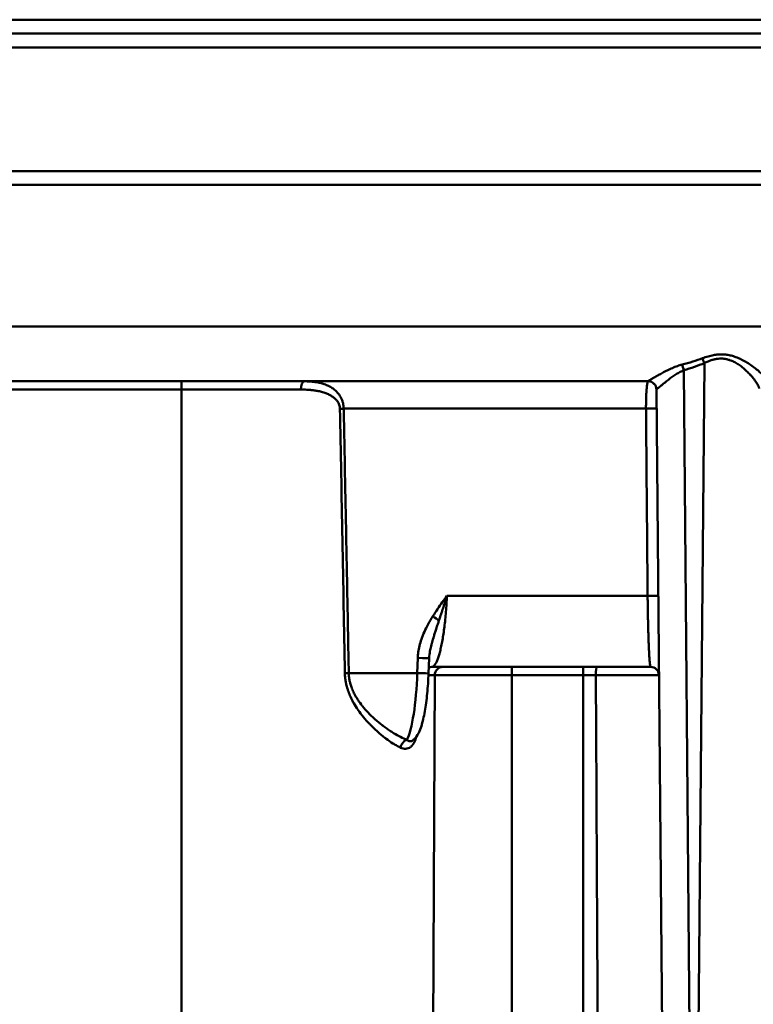
# Model space of a CAD drawing. Units: millimetres. Extents: x 21812 to 22372, y 6401 to 6930.
# Drawn here: x 21908 to 21935, y 6819 to 6854 of the extents above; entities that cross this region are included whole.
import ezdxf

# ---------------------------------------------------------------- set-up
doc = ezdxf.new("R2010")
doc.units = ezdxf.units.MM
doc.layers.add('Sichtbar (ISO)', color=7, linetype='Continuous', lineweight=50)

msp = doc.modelspace()

# ---------------------------------------------------------------- linework, layer by layer
at = {"layer": 'Sichtbar (ISO)'}
for p, q in [((22001.979, 6854.259), (21813.979, 6854.259)), ((22001.479, 6853.759), (21814.479, 6853.759)), ((22001.979, 6853.254), (21813.979, 6853.254)), ((21813.979, 6848.764), (22001.979, 6848.764)), ((21814.484, 6848.259), (22001.474, 6848.259)), ((21991.776, 6843.114), (21824.188, 6843.114)), ((21932.493, 6800.559), (21932.853, 6841.791)), ((21932.108, 6841.53), (21932.465, 6800.559)), ((21930.814, 6841.129), (21885.145, 6841.129)), ((21913.863, 6841.129), (21913.863, 6840.83)), ((21913.863, 6840.83), (21902.095, 6840.83)), ((21913.863, 6800.559), (21913.863, 6840.83)), ((21913.863, 6840.83), (21918.192, 6840.83)), ((21931.114, 6840.832), (21931.114, 6840.833)), ((21931.114, 6840.832), (21931.465, 6800.559)), ((21919.751, 6840.137), (21930.734, 6840.137)), ((21930.793, 6833.339), (21923.502, 6833.339)), ((21922.422, 6830.536), (21922.443, 6831.087)), ((21922.855, 6831.077), (21922.834, 6830.526)), ((21930.904, 6830.759), (21922.952, 6830.759)), ((21925.864, 6830.759), (21925.864, 6830.46)), ((21928.449, 6830.759), (21928.449, 6830.46)), ((21922.831, 6830.46), (21923.059, 6830.46)), ((21923.059, 6830.46), (21922.933, 6800.559)), ((21925.864, 6830.46), (21923.059, 6830.46)), ((21928.449, 6830.46), (21925.864, 6830.46)), ((21925.864, 6830.46), (21925.864, 6800.559)), ((21928.449, 6830.46), (21928.912, 6830.46)), ((21928.449, 6800.559), (21928.449, 6830.46))]:
    msp.add_line(p, q, dxfattribs=at)
for centre, start, end in [((21930.814, 6840.829), 0.5, 90), ((21930.904, 6830.459), 4.2362, 89.9999)]:
    msp.add_arc(centre, 0.3, start, end, dxfattribs=at)
for centre, major_axis, ratio, start_param, end_param in [((21925.893, 6843.364), (-8.261, 0.266), 0.261506, 2.419507, 2.565245), ((21926.395, 6843.262), (-7.84, 0.186), 0.299462, 2.394378, 2.546014), ((21932.853, 6841.788), (0.115, -0.277), 0.003336, 1.578862, 2.257352), ((21932.108, 6841.527), (0.085, -0.288), 0.002472, 1.579176, 2.387516), ((21918.329, 6840.829), (0, 0.3), 0.454276, 6.283185, 7.849618), ((21930.814, 6840.829), (0.3, 0.003), 0.999865, 0.003328, 1.566834), ((21930.798, 6843.151), (-0.016, 2.022), 0.041306, 3.124155, 3.141274), ((21930.814, 6840.829), (0.3, 0.003), 0.999865, 0.000001, 0.003328), ((21919.795, 6840.131), (-0.3, -0.006), 0.020673, 4.861407, 5.360208), ((21913.627, 6497.748), (1.068, 445.49), 0.018129, 5.555976, 5.589017), ((21930.82, 6840.131), (0.3, 0.003), 0.020843, 0, 1.862507), ((21930.879, 6833.334), (0.3, 0.003), 0.020862, 6.283179, 8.146926), ((21922.894, 6832.609), (-0.429, 0.266), 0.086732, 3.931801, 4.540791), ((21922.35, 6831.096), (0.505, -0.019), 0.010781, 4.897232, 6.283185), ((21922.952, 6830.254), (0, 0.505), 0.984808, 6.283177, 6.283342), ((21923.35, 6830.459), (0, 0.3), 0.969571, 0, 1.566433), ((21928.956, 6830.459), (0, 0.3), 0.146125, 0, 1.566433), ((21919.981, 6830.529), (-0.3, -0.006), 0.020507, 4.864145, 5.387577), ((21908.161, 6822.175), (-78.284, -1.461), 0.105162, 4.527236, 4.559445), ((21921.963, 6830.582), (0.076, 2.626), 0.175103, 3.489078, 4.700058), ((21922.329, 6830.545), (0.505, -0.019), 0.01079, 4.89699, 6.283192), ((21929.204, 6830.459), (2, 0.003), 0.000855, 0.00001, 1.717461), ((21919.528, 6830.254), (0.505, 0.011), 0.043254, 0.966067, 0.966236), ((21922.066, 6827.826), (-0.13, -0.271), 0.812969, 3.744687, 5.07902)]:
    msp.add_ellipse(centre, major_axis=major_axis, ratio=ratio, start_param=start_param, end_param=end_param, dxfattribs=at)
for points, knots in [([(21935.128, 6841.16), (21935.125, 6841.171), (21935.118, 6841.186), (21935.107, 6841.203), (21935.095, 6841.221), (21935.08, 6841.243), (21935.059, 6841.268), (21935.038, 6841.293), (21935.012, 6841.322), (21934.979, 6841.355), (21934.947, 6841.388), (21934.908, 6841.425), (21934.863, 6841.466), (21934.818, 6841.506), (21934.767, 6841.55), (21934.711, 6841.593), (21934.656, 6841.637), (21934.596, 6841.681), (21934.536, 6841.722), (21934.476, 6841.764), (21934.415, 6841.802), (21934.355, 6841.838), (21934.295, 6841.873), (21934.235, 6841.905), (21934.176, 6841.934), (21934.118, 6841.962), (21934.06, 6841.987), (21934.002, 6842.008), (21933.945, 6842.029), (21933.888, 6842.047), (21933.832, 6842.061), (21933.777, 6842.075), (21933.722, 6842.086), (21933.669, 6842.093), (21933.616, 6842.1), (21933.564, 6842.104), (21933.511, 6842.105), (21933.485, 6842.106), (21933.459, 6842.106), (21933.433, 6842.105), (21933.406, 6842.104), (21933.379, 6842.103), (21933.352, 6842.101), (21933.298, 6842.096), (21933.241, 6842.089), (21933.181, 6842.077), (21933.122, 6842.066), (21933.058, 6842.051), (21932.991, 6842.033), (21932.925, 6842.014), (21932.855, 6841.991), (21932.781, 6841.964)], [0.0000002, 0.0000002, 0.0000002, 0.0000002, 0.0625, 0.0625, 0.0625, 0.125, 0.125, 0.125, 0.1875, 0.1875, 0.1875, 0.25, 0.25, 0.25, 0.3125, 0.3125, 0.3125, 0.375, 0.375, 0.375, 0.4375, 0.4375, 0.4375, 0.5, 0.5, 0.5, 0.5625, 0.5625, 0.5625, 0.625, 0.625, 0.625, 0.6875, 0.6875, 0.6875, 0.75, 0.75, 0.75, 0.78125, 0.78125, 0.78125, 0.8125, 0.8125, 0.8125, 0.875, 0.875, 0.875, 0.9375, 0.9375, 0.9375, 1, 1, 1, 1]), ([(21934.845, 6840.867), (21934.845, 6840.875), (21934.844, 6840.884), (21934.841, 6840.895), (21934.84, 6840.902), (21934.838, 6840.909), (21934.835, 6840.917), (21934.83, 6840.931), (21934.824, 6840.946), (21934.816, 6840.963), (21934.812, 6840.972), (21934.807, 6840.981), (21934.801, 6840.992), (21934.791, 6841.012), (21934.778, 6841.034), (21934.762, 6841.059), (21934.755, 6841.069), (21934.748, 6841.08), (21934.74, 6841.092), (21934.721, 6841.12), (21934.699, 6841.151), (21934.674, 6841.184), (21934.665, 6841.196), (21934.656, 6841.207), (21934.647, 6841.219), (21934.618, 6841.256), (21934.585, 6841.295), (21934.55, 6841.335), (21934.54, 6841.345), (21934.531, 6841.356), (21934.522, 6841.366), (21934.483, 6841.408), (21934.441, 6841.451), (21934.399, 6841.491), (21934.391, 6841.499), (21934.383, 6841.507), (21934.375, 6841.514), (21934.33, 6841.556), (21934.285, 6841.596), (21934.239, 6841.633), (21934.233, 6841.638), (21934.227, 6841.642), (21934.222, 6841.647), (21934.174, 6841.685), (21934.126, 6841.719), (21934.079, 6841.75), (21934.076, 6841.752), (21934.072, 6841.755), (21934.069, 6841.757), (21934.019, 6841.789), (21933.97, 6841.817), (21933.922, 6841.841), (21933.872, 6841.866), (21933.822, 6841.886), (21933.773, 6841.903), (21933.771, 6841.903), (21933.77, 6841.904), (21933.768, 6841.904), (21933.722, 6841.92), (21933.676, 6841.931), (21933.631, 6841.939), (21933.627, 6841.94), (21933.624, 6841.941), (21933.62, 6841.941), (21933.577, 6841.948), (21933.536, 6841.952), (21933.494, 6841.954), (21933.488, 6841.954), (21933.482, 6841.954), (21933.477, 6841.954), (21933.437, 6841.955), (21933.396, 6841.953), (21933.355, 6841.948), (21933.347, 6841.947), (21933.338, 6841.946), (21933.33, 6841.945), (21933.29, 6841.94), (21933.249, 6841.932), (21933.205, 6841.921), (21933.194, 6841.919), (21933.182, 6841.915), (21933.17, 6841.912), (21933.128, 6841.901), (21933.084, 6841.887), (21933.039, 6841.87), (21933.023, 6841.864), (21933.007, 6841.858), (21932.991, 6841.851), (21932.946, 6841.833), (21932.901, 6841.813), (21932.853, 6841.791)], [0.0000022, 0.0000022, 0.0000022, 0.0000022, 0.037664, 0.037664, 0.037664, 0.0625, 0.0625, 0.0625, 0.1031249, 0.1031249, 0.1031249, 0.125, 0.125, 0.125, 0.1685195, 0.1685195, 0.1685195, 0.1875, 0.1875, 0.1875, 0.2340585, 0.2340585, 0.2340585, 0.25, 0.25, 0.25, 0.2996596, 0.2996596, 0.2996596, 0.3125, 0.3125, 0.3125, 0.3651069, 0.3651069, 0.3651069, 0.375, 0.375, 0.375, 0.4304988, 0.4304988, 0.4304988, 0.4375, 0.4375, 0.4375, 0.495958, 0.495958, 0.495958, 0.5, 0.5, 0.5, 0.561442, 0.561442, 0.561442, 0.625, 0.625, 0.625, 0.6269222, 0.6269222, 0.6269222, 0.6875, 0.6875, 0.6875, 0.6924351, 0.6924351, 0.6924351, 0.75, 0.75, 0.75, 0.757942, 0.757942, 0.757942, 0.8125, 0.8125, 0.8125, 0.8234075, 0.8234075, 0.8234075, 0.875, 0.875, 0.875, 0.8888149, 0.8888149, 0.8888149, 0.9375, 0.9375, 0.9375, 0.9542875, 0.9542875, 0.9542875, 1, 1, 1, 1]), ([(21932.046, 6841.737), (21931.991, 6841.722), (21931.934, 6841.705), (21931.875, 6841.684), (21931.816, 6841.663), (21931.754, 6841.639), (21931.692, 6841.612), (21931.63, 6841.585), (21931.568, 6841.556), (21931.507, 6841.527), (21931.447, 6841.497), (21931.388, 6841.466), (21931.334, 6841.437), (21931.279, 6841.408), (21931.228, 6841.38), (21931.183, 6841.355), (21931.137, 6841.329), (21931.096, 6841.306), (21931.06, 6841.285), (21931.024, 6841.264), (21930.992, 6841.245), (21930.964, 6841.229), (21930.936, 6841.212), (21930.913, 6841.198), (21930.893, 6841.186), (21930.873, 6841.174), (21930.857, 6841.164), (21930.844, 6841.156), (21930.832, 6841.147), (21930.823, 6841.141), (21930.817, 6841.137), (21930.812, 6841.133), (21930.81, 6841.13), (21930.812, 6841.129)], [0, 0, 0, 0, 0.090909, 0.090909, 0.090909, 0.181818, 0.181818, 0.181818, 0.272727, 0.272727, 0.272727, 0.363636, 0.363636, 0.363636, 0.454545, 0.454545, 0.454545, 0.545455, 0.545455, 0.545455, 0.636364, 0.636364, 0.636364, 0.727273, 0.727273, 0.727273, 0.818182, 0.818182, 0.818182, 0.909091, 0.909091, 0.909091, 1, 1, 1, 1]), ([(21932.108, 6841.53), (21932.065, 6841.513), (21932.021, 6841.493), (21931.974, 6841.469), (21931.928, 6841.445), (21931.88, 6841.417), (21931.831, 6841.387), (21931.782, 6841.356), (21931.733, 6841.323), (21931.685, 6841.289), (21931.637, 6841.255), (21931.591, 6841.22), (21931.547, 6841.187), (21931.504, 6841.153), (21931.463, 6841.121), (21931.427, 6841.092), (21931.39, 6841.062), (21931.357, 6841.035), (21931.328, 6841.011), (21931.298, 6840.987), (21931.272, 6840.966), (21931.249, 6840.947), (21931.226, 6840.928), (21931.207, 6840.912), (21931.19, 6840.898), (21931.173, 6840.884), (21931.159, 6840.872), (21931.147, 6840.863), (21931.136, 6840.853), (21931.128, 6840.846), (21931.122, 6840.841), (21931.117, 6840.836), (21931.114, 6840.833), (21931.114, 6840.832)], [0.0000051, 0.0000051, 0.0000051, 0.0000051, 0.0909091, 0.0909091, 0.0909091, 0.1818182, 0.1818182, 0.1818182, 0.2727273, 0.2727273, 0.2727273, 0.3636364, 0.3636364, 0.3636364, 0.4545455, 0.4545455, 0.4545455, 0.5454545, 0.5454545, 0.5454545, 0.6363636, 0.6363636, 0.6363636, 0.7272727, 0.7272727, 0.7272727, 0.8181818, 0.8181818, 0.8181818, 0.9090909, 0.9090909, 0.9090909, 0.9999711, 0.9999711, 0.9999711, 0.9999711]), ([(21919.751, 6840.137), (21919.75, 6840.169), (21919.748, 6840.202), (21919.744, 6840.235), (21919.74, 6840.268), (21919.734, 6840.302), (21919.726, 6840.336), (21919.717, 6840.37), (21919.707, 6840.405), (21919.694, 6840.44), (21919.681, 6840.475), (21919.665, 6840.51), (21919.646, 6840.545), (21919.627, 6840.58), (21919.605, 6840.615), (21919.581, 6840.649), (21919.556, 6840.683), (21919.528, 6840.716), (21919.497, 6840.749), (21919.466, 6840.781), (21919.431, 6840.812), (21919.394, 6840.841), (21919.356, 6840.87), (21919.315, 6840.898), (21919.27, 6840.924), (21919.226, 6840.949), (21919.178, 6840.973), (21919.126, 6840.995), (21919.075, 6841.016), (21919.02, 6841.035), (21918.968, 6841.05), (21918.916, 6841.065), (21918.866, 6841.076), (21918.819, 6841.086), (21918.771, 6841.095), (21918.725, 6841.102), (21918.68, 6841.108), (21918.636, 6841.114), (21918.593, 6841.118), (21918.552, 6841.121), (21918.512, 6841.124), (21918.473, 6841.126), (21918.435, 6841.127), (21918.398, 6841.129), (21918.362, 6841.129), (21918.329, 6841.129)], [0, 0, 0, 0, 0.066667, 0.066667, 0.066667, 0.133333, 0.133333, 0.133333, 0.2, 0.2, 0.2, 0.266667, 0.266667, 0.266667, 0.333333, 0.333333, 0.333333, 0.4, 0.4, 0.4, 0.466667, 0.466667, 0.466667, 0.533333, 0.533333, 0.533333, 0.6, 0.6, 0.6, 0.666667, 0.666667, 0.666667, 0.733333, 0.733333, 0.733333, 0.8, 0.8, 0.8, 0.866667, 0.866667, 0.866667, 0.933333, 0.933333, 0.933333, 1, 1, 1, 1]), ([(21919.614, 6840.133), (21919.614, 6840.156), (21919.612, 6840.179), (21919.608, 6840.202), (21919.603, 6840.225), (21919.597, 6840.249), (21919.589, 6840.273), (21919.581, 6840.297), (21919.57, 6840.321), (21919.557, 6840.346), (21919.543, 6840.37), (21919.527, 6840.395), (21919.508, 6840.42), (21919.489, 6840.444), (21919.467, 6840.469), (21919.442, 6840.493), (21919.418, 6840.517), (21919.389, 6840.54), (21919.358, 6840.563), (21919.327, 6840.585), (21919.292, 6840.607), (21919.254, 6840.628), (21919.216, 6840.648), (21919.175, 6840.668), (21919.13, 6840.686), (21919.086, 6840.704), (21919.037, 6840.721), (21918.986, 6840.736), (21918.934, 6840.751), (21918.879, 6840.764), (21918.827, 6840.775), (21918.775, 6840.785), (21918.726, 6840.793), (21918.679, 6840.8), (21918.631, 6840.807), (21918.585, 6840.812), (21918.541, 6840.816), (21918.497, 6840.82), (21918.455, 6840.823), (21918.414, 6840.825), (21918.374, 6840.827), (21918.335, 6840.828), (21918.298, 6840.829), (21918.261, 6840.83), (21918.226, 6840.83), (21918.192, 6840.83)], [0, 0, 0, 0, 0.066667, 0.066667, 0.066667, 0.133333, 0.133333, 0.133333, 0.2, 0.2, 0.2, 0.266667, 0.266667, 0.266667, 0.333333, 0.333333, 0.333333, 0.4, 0.4, 0.4, 0.466667, 0.466667, 0.466667, 0.533333, 0.533333, 0.533333, 0.6, 0.6, 0.6, 0.666667, 0.666667, 0.666667, 0.733333, 0.733333, 0.733333, 0.8, 0.8, 0.8, 0.866667, 0.866667, 0.866667, 0.933333, 0.933333, 0.933333, 1, 1, 1, 1]), ([(21919.936, 6830.535), (21919.918, 6831.478), (21919.9, 6832.421), (21919.883, 6833.364), (21919.88, 6833.489), (21919.878, 6833.614), (21919.875, 6833.739), (21919.856, 6834.754), (21919.837, 6835.769), (21919.817, 6836.783), (21919.816, 6836.835), (21919.815, 6836.887), (21919.814, 6836.939), (21919.793, 6838.006), (21919.772, 6839.071), (21919.751, 6840.137)], [0, 0, 0, 0, 0.294369, 0.294369, 0.294369, 0.333333, 0.333333, 0.333333, 0.650362, 0.650362, 0.650362, 0.666667, 0.666667, 0.666667, 1, 1, 1, 1]), ([(21930.734, 6840.137), (21930.743, 6839.004), (21930.753, 6837.872), (21930.763, 6836.739), (21930.773, 6835.606), (21930.783, 6834.473), (21930.793, 6833.339)], [0, 0, 0, 0, 0.5, 0.5, 0.5, 1, 1, 1, 1]), ([(21923.502, 6833.339), (21923.498, 6833.242), (21923.493, 6833.144), (21923.486, 6833.048), (21923.48, 6832.951), (21923.474, 6832.855), (21923.466, 6832.76), (21923.458, 6832.666), (21923.449, 6832.573), (21923.44, 6832.482), (21923.431, 6832.391), (21923.421, 6832.302), (21923.41, 6832.216), (21923.399, 6832.13), (21923.388, 6832.046), (21923.376, 6831.965), (21923.363, 6831.884), (21923.351, 6831.806), (21923.337, 6831.731), (21923.324, 6831.656), (21923.31, 6831.584), (21923.296, 6831.516), (21923.281, 6831.448), (21923.266, 6831.384), (21923.251, 6831.324), (21923.236, 6831.264), (21923.22, 6831.209), (21923.204, 6831.157), (21923.188, 6831.106), (21923.172, 6831.06), (21923.155, 6831.018), (21923.139, 6830.976), (21923.122, 6830.939), (21923.105, 6830.907), (21923.088, 6830.875), (21923.072, 6830.848), (21923.055, 6830.826), (21923.038, 6830.804), (21923.021, 6830.788), (21923.004, 6830.776), (21922.986, 6830.765), (21922.969, 6830.759), (21922.952, 6830.759)], [0, 0, 0, 0, 0.0714286, 0.0714286, 0.0714286, 0.1428571, 0.1428571, 0.1428571, 0.2142857, 0.2142857, 0.2142857, 0.2857143, 0.2857143, 0.2857143, 0.3571429, 0.3571429, 0.3571429, 0.4285714, 0.4285714, 0.4285714, 0.5, 0.5, 0.5, 0.5714286, 0.5714286, 0.5714286, 0.6428571, 0.6428571, 0.6428571, 0.7142857, 0.7142857, 0.7142857, 0.7857143, 0.7857143, 0.7857143, 0.8571429, 0.8571429, 0.8571429, 0.9285714, 0.9285714, 0.9285714, 0.9999956, 0.9999956, 0.9999956, 0.9999956]), ([(21923.502, 6833.339), (21923.446, 6833.263), (21923.39, 6833.186), (21923.333, 6833.106), (21923.276, 6833.027), (21923.219, 6832.945), (21923.161, 6832.861), (21923.104, 6832.777), (21923.047, 6832.69), (21922.99, 6832.6)], [0, 0, 0, 0, 0.333333, 0.333333, 0.333333, 0.666667, 0.666667, 0.666667, 1, 1, 1, 1]), ([(21923.213, 6832.448), (21923.232, 6832.507), (21923.252, 6832.567), (21923.271, 6832.625), (21923.285, 6832.667), (21923.299, 6832.709), (21923.313, 6832.75), (21923.334, 6832.813), (21923.354, 6832.876), (21923.375, 6832.939), (21923.386, 6832.976), (21923.398, 6833.012), (21923.41, 6833.048), (21923.432, 6833.117), (21923.453, 6833.184), (21923.475, 6833.252), (21923.484, 6833.281), (21923.493, 6833.31), (21923.502, 6833.339)], [0, 0, 0, 0, 0.1953174, 0.1953174, 0.1953174, 0.3333333, 0.3333333, 0.3333333, 0.5440981, 0.5440981, 0.5440981, 0.6666667, 0.6666667, 0.6666667, 0.8987792, 0.8987792, 0.8987792, 1, 1, 1, 1]), ([(21930.793, 6833.339), (21930.793, 6833.257), (21930.794, 6833.174), (21930.796, 6833.091), (21930.796, 6833.074), (21930.796, 6833.056), (21930.796, 6833.039), (21930.797, 6832.953), (21930.799, 6832.867), (21930.8, 6832.782), (21930.8, 6832.767), (21930.801, 6832.753), (21930.801, 6832.739), (21930.803, 6832.651), (21930.804, 6832.564), (21930.806, 6832.478), (21930.806, 6832.467), (21930.807, 6832.456), (21930.807, 6832.446), (21930.809, 6832.357), (21930.811, 6832.27), (21930.813, 6832.186), (21930.813, 6832.179), (21930.813, 6832.171), (21930.814, 6832.164), (21930.816, 6832.077), (21930.818, 6831.993), (21930.821, 6831.911), (21930.821, 6831.907), (21930.821, 6831.903), (21930.821, 6831.899), (21930.824, 6831.815), (21930.827, 6831.734), (21930.83, 6831.657), (21930.833, 6831.577), (21930.836, 6831.501), (21930.839, 6831.43), (21930.839, 6831.429), (21930.839, 6831.428), (21930.839, 6831.427), (21930.843, 6831.358), (21930.846, 6831.293), (21930.849, 6831.233), (21930.849, 6831.231), (21930.85, 6831.228), (21930.85, 6831.225), (21930.853, 6831.168), (21930.856, 6831.115), (21930.86, 6831.067), (21930.86, 6831.064), (21930.86, 6831.06), (21930.861, 6831.056), (21930.864, 6831.011), (21930.867, 6830.97), (21930.871, 6830.934), (21930.871, 6830.93), (21930.872, 6830.926), (21930.872, 6830.922), (21930.875, 6830.889), (21930.879, 6830.861), (21930.882, 6830.837), (21930.882, 6830.834), (21930.883, 6830.83), (21930.884, 6830.827), (21930.887, 6830.806), (21930.89, 6830.79), (21930.893, 6830.779), (21930.894, 6830.776), (21930.895, 6830.774), (21930.895, 6830.773), (21930.898, 6830.764), (21930.901, 6830.759), (21930.904, 6830.759)], [0.0000058, 0.0000058, 0.0000058, 0.0000058, 0.0636029, 0.0636029, 0.0636029, 0.0769231, 0.0769231, 0.0769231, 0.1429157, 0.1429157, 0.1429157, 0.1538462, 0.1538462, 0.1538462, 0.2222158, 0.2222158, 0.2222158, 0.2307692, 0.2307692, 0.2307692, 0.301512, 0.301512, 0.301512, 0.3076923, 0.3076923, 0.3076923, 0.3808106, 0.3808106, 0.3808106, 0.3846154, 0.3846154, 0.3846154, 0.4601154, 0.4601154, 0.4601154, 0.5384615, 0.5384615, 0.5384615, 0.5394165, 0.5394165, 0.5394165, 0.6153846, 0.6153846, 0.6153846, 0.6187194, 0.6187194, 0.6187194, 0.6923077, 0.6923077, 0.6923077, 0.6980192, 0.6980192, 0.6980192, 0.7692308, 0.7692308, 0.7692308, 0.7773159, 0.7773159, 0.7773159, 0.8461538, 0.8461538, 0.8461538, 0.8566133, 0.8566133, 0.8566133, 0.9230769, 0.9230769, 0.9230769, 0.9359299, 0.9359299, 0.9359299, 0.9999959, 0.9999959, 0.9999959, 0.9999959]), ([(21922.99, 6832.6), (21922.928, 6832.501), (21922.872, 6832.404), (21922.821, 6832.31), (21922.77, 6832.216), (21922.724, 6832.124), (21922.684, 6832.035), (21922.644, 6831.945), (21922.609, 6831.858), (21922.58, 6831.773), (21922.55, 6831.688), (21922.526, 6831.606), (21922.506, 6831.526), (21922.487, 6831.447), (21922.472, 6831.371), (21922.462, 6831.298), (21922.451, 6831.224), (21922.445, 6831.154), (21922.443, 6831.087)], [0, 0, 0, 0, 0.1666667, 0.1666667, 0.1666667, 0.3333333, 0.3333333, 0.3333333, 0.5, 0.5, 0.5, 0.6666667, 0.6666667, 0.6666667, 0.8333333, 0.8333333, 0.8333333, 1, 1, 1, 1]), ([(21922.886, 6831.333), (21922.891, 6831.36), (21922.897, 6831.388), (21922.903, 6831.416), (21922.918, 6831.481), (21922.935, 6831.55), (21922.955, 6831.625), (21922.958, 6831.636), (21922.961, 6831.648), (21922.965, 6831.66), (21922.982, 6831.724), (21923.002, 6831.791), (21923.024, 6831.863), (21923.036, 6831.904), (21923.05, 6831.947), (21923.063, 6831.991), (21923.078, 6832.038), (21923.094, 6832.086), (21923.11, 6832.136), (21923.128, 6832.192), (21923.147, 6832.25), (21923.167, 6832.31), (21923.182, 6832.355), (21923.197, 6832.401), (21923.213, 6832.448)], [0.2588725, 0.2588725, 0.2588725, 0.2588725, 0.3333333, 0.3333333, 0.3333333, 0.5, 0.5, 0.5, 0.5260377, 0.5260377, 0.5260377, 0.6666667, 0.6666667, 0.6666667, 0.7477542, 0.7477542, 0.7477542, 0.8333333, 0.8333333, 0.8333333, 0.9291612, 0.9291612, 0.9291612, 1, 1, 1, 1]), ([(21921.814, 6827.827), (21921.744, 6827.862), (21921.672, 6827.902), (21921.597, 6827.947), (21921.579, 6827.958), (21921.56, 6827.969), (21921.542, 6827.981), (21921.461, 6828.032), (21921.376, 6828.09), (21921.292, 6828.153), (21921.278, 6828.163), (21921.264, 6828.174), (21921.25, 6828.184), (21921.161, 6828.252), (21921.072, 6828.325), (21920.987, 6828.4), (21920.978, 6828.408), (21920.97, 6828.415), (21920.961, 6828.423), (21920.872, 6828.503), (21920.787, 6828.585), (21920.707, 6828.668), (21920.704, 6828.671), (21920.701, 6828.675), (21920.697, 6828.678), (21920.615, 6828.764), (21920.538, 6828.85), (21920.468, 6828.936), (21920.398, 6829.022), (21920.333, 6829.107), (21920.275, 6829.192), (21920.271, 6829.197), (21920.267, 6829.202), (21920.263, 6829.208), (21920.209, 6829.287), (21920.16, 6829.365), (21920.117, 6829.441), (21920.111, 6829.451), (21920.106, 6829.46), (21920.101, 6829.47), (21920.061, 6829.542), (21920.025, 6829.613), (21919.994, 6829.682), (21919.988, 6829.695), (21919.982, 6829.708), (21919.976, 6829.722), (21919.948, 6829.786), (21919.924, 6829.85), (21919.904, 6829.911), (21919.898, 6829.928), (21919.893, 6829.944), (21919.888, 6829.96), (21919.87, 6830.017), (21919.855, 6830.073), (21919.843, 6830.127), (21919.839, 6830.146), (21919.835, 6830.165), (21919.831, 6830.184), (21919.821, 6830.234), (21919.813, 6830.284), (21919.807, 6830.333), (21919.805, 6830.354), (21919.802, 6830.376), (21919.801, 6830.398), (21919.797, 6830.443), (21919.794, 6830.487), (21919.794, 6830.531)], [0, 0, 0, 0, 0.066926, 0.066926, 0.066926, 0.083333, 0.083333, 0.083333, 0.154786, 0.154786, 0.154786, 0.166667, 0.166667, 0.166667, 0.242387, 0.242387, 0.242387, 0.25, 0.25, 0.25, 0.330004, 0.330004, 0.330004, 0.333333, 0.333333, 0.333333, 0.416667, 0.416667, 0.416667, 0.5, 0.5, 0.5, 0.505333, 0.505333, 0.505333, 0.583333, 0.583333, 0.583333, 0.593002, 0.593002, 0.593002, 0.666667, 0.666667, 0.666667, 0.680674, 0.680674, 0.680674, 0.75, 0.75, 0.75, 0.768391, 0.768391, 0.768391, 0.833333, 0.833333, 0.833333, 0.856021, 0.856021, 0.856021, 0.916667, 0.916667, 0.916667, 0.943642, 0.943642, 0.943642, 1, 1, 1, 1]), ([(21922.048, 6828.109), (21921.974, 6828.14), (21921.898, 6828.175), (21921.819, 6828.216), (21921.8, 6828.226), (21921.78, 6828.236), (21921.761, 6828.247), (21921.675, 6828.293), (21921.586, 6828.345), (21921.498, 6828.401), (21921.483, 6828.41), (21921.469, 6828.42), (21921.454, 6828.429), (21921.36, 6828.49), (21921.268, 6828.555), (21921.179, 6828.623), (21921.17, 6828.63), (21921.161, 6828.636), (21921.152, 6828.643), (21921.059, 6828.715), (21920.97, 6828.789), (21920.886, 6828.863), (21920.883, 6828.866), (21920.88, 6828.869), (21920.876, 6828.872), (21920.79, 6828.949), (21920.71, 6829.027), (21920.637, 6829.104), (21920.563, 6829.181), (21920.496, 6829.257), (21920.436, 6829.333), (21920.432, 6829.338), (21920.428, 6829.343), (21920.424, 6829.348), (21920.368, 6829.418), (21920.317, 6829.488), (21920.271, 6829.557), (21920.266, 6829.565), (21920.26, 6829.574), (21920.255, 6829.583), (21920.213, 6829.647), (21920.176, 6829.711), (21920.144, 6829.773), (21920.137, 6829.785), (21920.131, 6829.797), (21920.125, 6829.808), (21920.096, 6829.866), (21920.071, 6829.923), (21920.05, 6829.978), (21920.044, 6829.993), (21920.039, 6830.008), (21920.033, 6830.022), (21920.015, 6830.073), (21920, 6830.123), (21919.987, 6830.172), (21919.982, 6830.189), (21919.978, 6830.206), (21919.974, 6830.223), (21919.964, 6830.268), (21919.956, 6830.313), (21919.95, 6830.357), (21919.947, 6830.376), (21919.945, 6830.396), (21919.943, 6830.415), (21919.939, 6830.455), (21919.936, 6830.495), (21919.936, 6830.535)], [0.0000009, 0.0000009, 0.0000009, 0.0000009, 0.0668968, 0.0668968, 0.0668968, 0.0833333, 0.0833333, 0.0833333, 0.1547525, 0.1547525, 0.1547525, 0.1666667, 0.1666667, 0.1666667, 0.2423746, 0.2423746, 0.2423746, 0.25, 0.25, 0.25, 0.3300111, 0.3300111, 0.3300111, 0.3333333, 0.3333333, 0.3333333, 0.4166667, 0.4166667, 0.4166667, 0.5, 0.5, 0.5, 0.5053859, 0.5053859, 0.5053859, 0.5833333, 0.5833333, 0.5833333, 0.5930771, 0.5930771, 0.5930771, 0.6666667, 0.6666667, 0.6666667, 0.6807702, 0.6807702, 0.6807702, 0.75, 0.75, 0.75, 0.7685026, 0.7685026, 0.7685026, 0.8333333, 0.8333333, 0.8333333, 0.8561542, 0.8561542, 0.8561542, 0.9166667, 0.9166667, 0.9166667, 0.9437368, 0.9437368, 0.9437368, 0.9999963, 0.9999963, 0.9999963, 0.9999963]), ([(21922.834, 6830.526), (21922.825, 6830.278), (21922.808, 6830.027), (21922.762, 6829.562), (21922.733, 6829.342), (21922.662, 6828.945), (21922.621, 6828.766), (21922.544, 6828.526), (21922.513, 6828.446), (21922.427, 6828.275), (21922.368, 6828.179), (21922.267, 6828.095)], [0, 0, 0, 0, 0.074562, 0.074562, 0.148105, 0.148105, 0.2242777, 0.2242777, 0.2679936, 0.2679936, 0.3226336, 0.3226336, 0.3226336, 0.3226336]), ([(21928.912, 6830.46), (21928.924, 6828.214), (21928.935, 6825.926), (21928.947, 6823.607), (21928.947, 6823.564), (21928.947, 6823.521), (21928.948, 6823.479), (21928.96, 6821.116), (21928.972, 6818.719), (21928.984, 6816.262), (21928.989, 6815.273), (21928.994, 6814.275), (21928.999, 6813.264), (21929.006, 6811.763), (21929.014, 6810.235), (21929.022, 6808.673), (21929.033, 6806.519), (21929.043, 6804.3), (21929.055, 6802.022), (21929.057, 6801.537), (21929.059, 6801.049), (21929.062, 6800.559)], [0, 0, 0, 0, 0.245487, 0.245487, 0.245487, 0.25, 0.25, 0.25, 0.5, 0.5, 0.5, 0.600599, 0.600599, 0.600599, 0.75, 0.75, 0.75, 0.95611, 0.95611, 0.95611, 1, 1, 1, 1]), ([(21922.386, 6828.222), (21922.383, 6828.206), (21922.379, 6828.191), (21922.374, 6828.175), (21922.366, 6828.145), (21922.355, 6828.114), (21922.343, 6828.084), (21922.331, 6828.054), (21922.316, 6828.024), (21922.3, 6827.996), (21922.283, 6827.968), (21922.265, 6827.94), (21922.244, 6827.916), (21922.223, 6827.891), (21922.2, 6827.869), (21922.175, 6827.85), (21922.15, 6827.831), (21922.123, 6827.816), (21922.094, 6827.805), (21922.066, 6827.794), (21922.036, 6827.787), (21922.005, 6827.785), (21921.974, 6827.783), (21921.943, 6827.786), (21921.911, 6827.793), (21921.879, 6827.8), (21921.847, 6827.811), (21921.814, 6827.827)], [0.2255071, 0.2255071, 0.2255071, 0.2255071, 0.2727273, 0.2727273, 0.2727273, 0.3636364, 0.3636364, 0.3636364, 0.4545455, 0.4545455, 0.4545455, 0.5454545, 0.5454545, 0.5454545, 0.6363636, 0.6363636, 0.6363636, 0.7272727, 0.7272727, 0.7272727, 0.8181818, 0.8181818, 0.8181818, 0.9090909, 0.9090909, 0.9090909, 0.9999999, 0.9999999, 0.9999999, 0.9999999]), ([(21922.267, 6828.095), (21922.263, 6828.092), (21922.259, 6828.089), (21922.256, 6828.087), (21922.241, 6828.077), (21922.226, 6828.069), (21922.21, 6828.065), (21922.193, 6828.06), (21922.176, 6828.059), (21922.158, 6828.06), (21922.141, 6828.062), (21922.122, 6828.067), (21922.104, 6828.075), (21922.091, 6828.081), (21922.078, 6828.088), (21922.065, 6828.097), (21922.059, 6828.1), (21922.054, 6828.104), (21922.048, 6828.109)], [0.6123664, 0.6123664, 0.6123664, 0.6123664, 0.6363636, 0.6363636, 0.6363636, 0.7272727, 0.7272727, 0.7272727, 0.8181818, 0.8181818, 0.8181818, 0.9090909, 0.9090909, 0.9090909, 0.9727082, 0.9727082, 0.9727082, 1, 1, 1, 1])]:
    msp.add_open_spline(points, degree=3, knots=knots, dxfattribs=at)
for points in [[(21930.814, 6841.129), (21930.81, 6841.129), (21930.802, 6841.122), (21930.79, 6841.091), (21930.779, 6841.041), (21930.768, 6840.972), (21930.759, 6840.886), (21930.751, 6840.785), (21930.744, 6840.671), (21930.739, 6840.547), (21930.735, 6840.415), (21930.734, 6840.277), (21930.733, 6840.184), (21930.734, 6840.137)], [(21922.886, 6831.333), (21922.869, 6831.248), (21922.858, 6831.163), (21922.855, 6831.077)], [(21922.952, 6830.759), (21922.914, 6830.759), (21922.876, 6830.753), (21922.842, 6830.743)], [(21920.016, 6829.635), (21920.016, 6829.635), (21920.016, 6829.635), (21920.016, 6829.635)]]:
    msp.add_open_spline(points, degree=3, dxfattribs=at)

doc.saveas('drawing.dxf')
